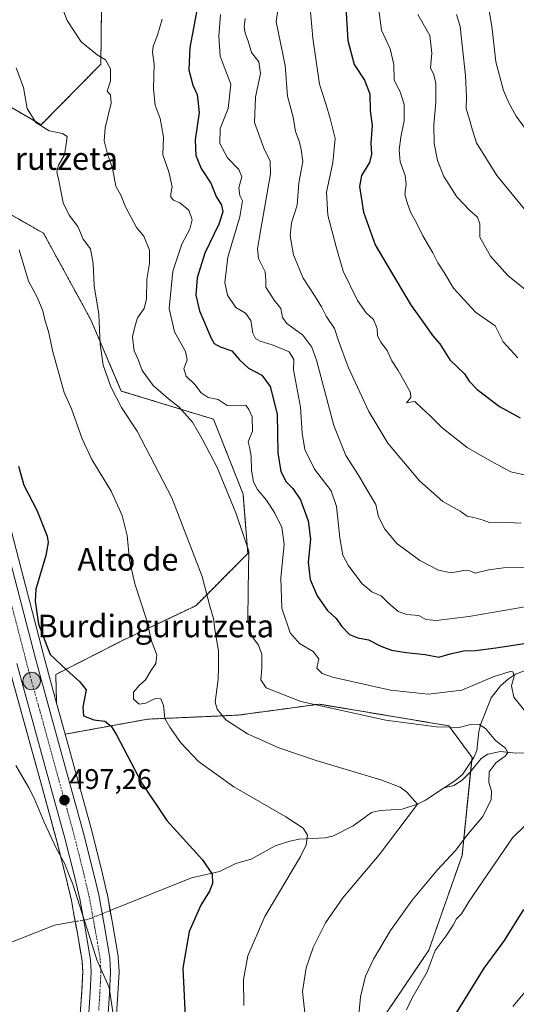
# Model space of a CAD drawing. Units: metres. Extents: x 610488 to 613926, y 4752455 to 4754824.
# Drawn here: x 612045 to 612221, y 4753178 to 4753527 of the extents above; entities that cross this region are included whole.
import ezdxf
from ezdxf.enums import TextEntityAlignment as Align

# ---------------------------------------------------------------- set-up
doc = ezdxf.new("R2010")
doc.units = ezdxf.units.M
doc.header["$MEASUREMENT"] = 0
for name, pattern in [('TRAZO_Y_PUNTO', [1, 0.5, -0.25, 0, -0.25]), ('TRAZOS', [0.75, 0.5, -0.25]), ('TRAZOS2', [0.375, 0.25, -0.125])]:
    doc.linetypes.add(name, pattern=pattern)
for name, color, linetype, lineweight in [('Arbolado forestal', 92, 'TRAZOS', 0), ('Arbolado forestal CxS', 92, 'Continuous', 0), ('Carretera de calzada única', 19, 'Continuous', 13), ('Carretera de calzada única Cxs', 19, 'Continuous', 13), ('Carretera de calzada única eje', 19, 'TRAZO_Y_PUNTO', 0), ('Carátula', 7, 'Continuous', 5), ('Corriente natural lineal', 142, 'Continuous', 13), ('Corriente natural lineal oculto', 19, 'TRAZO_Y_PUNTO', 13), ('Cultivos herbáceos CxS', 92, 'Continuous', 0), ('Curva de nivel maestra', 36, 'Continuous', 30), ('Curva de nivel normal', 36, 'Continuous', 0), ('Núcleo urbano', 19, 'Continuous', 0), ('Núcleo urbano CxS', 19, 'Continuous', 0), ('Prado', 92, 'Continuous', 0), ('Prado CxS', 92, 'Continuous', 0), ('Puente lineal', 2, 'TRAZOS2', 0), ('Punto de cota en terreno', 7, 'Continuous', 0), ('Punto kilométrico de carretera', 7, 'Continuous', 0), ('Rótulo de punto de cota en terreno', 19, 'Continuous', 0), ('Texto cartográfico', 19, 'Continuous', 0)]:
    doc.layers.add(name, color=color, linetype=linetype, lineweight=lineweight)
doc.styles.add('Arial', font='txt', dxfattribs={"height": 0.2})

# ---------------------------------------------------------------- blocks, each defined once
blk = doc.blocks.new('*U156')
at = {"layer": 'Arbolado forestal CxS', "color": 92, "linetype": 'Continuous', "lineweight": 0}
blk.add_polyline3d([(612040.88, 4753298.14, 497.8), (612052.64, 4753255.54, 495.81), (612057.9, 4753236.42, 495.36), (612061.28, 4753223, 494.36), (612063.13, 4753215.15, 494.08), (612064.03, 4753210.21, 493.67), (612065.01, 4753204.87, 493.29), (612066.91, 4753193.76, 492.87), (612067.14, 4753189.84, 493.02), (612066.77, 4753182.77, 492.74), (612065.92, 4753170.42, 492.6), (612062.33, 4753120.26, 491.06), (612060.43, 4753094.53, 490.07), (612058.77, 4753067.25, 490.13), (612057.55, 4753056.03, 491.15), (612049.07, 4753044.68, 489.01), (612045.26, 4753025.29, 488.01), (612027.54, 4753005.16, 486.14)], dxfattribs=at)
blk = doc.blocks.new('*U160')
at = {"layer": 'Cultivos herbáceos CxS', "color": 92, "linetype": 'Continuous', "lineweight": 0}
blk.add_polyline3d([(612026.4, 4753981.45, 521.19), (612048.74, 4753951.28, 527.22), (612046.5, 4753870.54, 527.8), (612051.14, 4753838.07, 528.78), (612048.26, 4753803.04, 524.06), (612052.08, 4753741.44, 524.91), (612068.31, 4753673.46, 524.18), (612078.03, 4753612.62, 522.82), (612095.51, 4753581.86, 524.07), (612074.04, 4753551.8, 518.21), (612073.53, 4753510.83, 514.58), (612052.42, 4753489.42, 509.98), (612001.49, 4753519.1, 503.65)], dxfattribs=at)
blk = doc.blocks.new('5PATER')
at = {"layer": 'Carátula', "linetype": 'Continuous', "lineweight": 5}
h = blk.add_hatch(color=250, dxfattribs=at)
edge = h.paths.add_edge_path()
edge.add_ellipse((0, 0.01), major_axis=(-1.33, -1.34), ratio=0.999422, start_angle=0, end_angle=360)
blk = doc.blocks.new('5HITCA')
at = {"layer": 'Carátula', "linetype": 'Continuous', "lineweight": 5}
h = blk.add_hatch(color=1, dxfattribs=at)
edge = h.paths.add_edge_path()
edge.add_arc((0, 0), 3.1, 0.0011, 360.0011)
at = {"layer": 'Carátula', "color": 250, "linetype": 'Continuous', "lineweight": 5}
blk.add_circle((0, 0, 0), 3.1, dxfattribs=at)

msp = doc.modelspace()

# ---------------------------------------------------------------- linework, layer by layer
at = {"layer": 'Arbolado forestal', "color": 92, "linetype": 'TRAZOS', "lineweight": 0}
for points in [[(611969.61, 4753511.6, 494.84), (611979.64, 4753513.96, 497.21), (612001.49, 4753519.1, 503.65), (612052.42, 4753489.42, 509.98), (612073.53, 4753510.83, 514.58), (612074.04, 4753551.8, 518.21), (612095.51, 4753581.86, 524.07), (612078.03, 4753612.62, 522.82), (612068.31, 4753673.46, 524.18), (612052.08, 4753741.44, 524.91), (612048.26, 4753803.04, 524.06), (612051.14, 4753838.07, 528.78), (612046.5, 4753870.54, 527.8), (612048.74, 4753951.28, 527.22), (612026.4, 4753981.45, 521.19), (612036.32, 4753997.06, 521.33), (612056.23, 4754025.53, 521.77), (612105.6, 4754032.01, 530.18)], [(612057.89, 4753284.84, 498.44), (612057.59, 4753295.01, 499.58), (612081.39, 4753307.15, 503.2), (612107.09, 4753319.34, 508.6), (612125.53, 4753337.79, 514.49), (612123.83, 4753358.81, 516.48), (612113.4, 4753385.28, 517.16), (612080.75, 4753395.26, 510.54), (612070.03, 4753420.42, 509.15), (612053.26, 4753451.04, 507.54), (612036.17, 4753460.75, 503.85), (611999.93, 4753481.35, 497.79), (611987.68, 4753493.44, 496.59), (611969.92, 4753510.97, 494.82)], [(612040.88, 4753298.14, 497.8), (612052.64, 4753255.54, 495.81), (612057.9, 4753236.42, 495.36), (612061.27, 4753223, 494.36), (612063.13, 4753215.15, 494.08), (612064.03, 4753210.21, 493.67), (612064.14, 4753209.6, 493.59), (612064.5, 4753207.64, 493.4), (612064.86, 4753205.67, 493.33), (612065.01, 4753204.87, 493.29), (612066.9, 4753193.76, 492.87), (612067.14, 4753189.84, 493.02), (612066.76, 4753182.77, 492.74), (612065.92, 4753170.42, 492.6), (612062.33, 4753120.26, 491.06), (612060.43, 4753094.53, 490.07), (612058.77, 4753067.25, 490.13), (612057.55, 4753056.03, 491.15)], [(612060.91, 4753273.92, 497.99), (612057.89, 4753284.84, 498.44)], [(612074.45, 4753109.83, 492.37), (612099.32, 4753110.11, 498.82), (612133.68, 4753130.18, 509.26), (612153.67, 4753144.57, 513.56), (612189.55, 4753197.5, 518.77), (612201.31, 4753231.02, 515.67), (612204.32, 4753260.62, 512.7), (612204.72, 4753264.57, 512.99), (612204.84, 4753265.71, 513.1), (612196.61, 4753276.88, 515.09), (612153.15, 4753284.13, 515.16), (612150.74, 4753284.53, 515.11), (612122.14, 4753280.66, 510.97), (612090.17, 4753279.24, 503.5), (612060.91, 4753273.92, 497.99)]]:
    msp.add_polyline3d(points, dxfattribs=at)
at = {"layer": 'Arbolado forestal CxS', "color": 92, "linetype": 'Continuous', "lineweight": 0}
for points in [[(612001.49, 4753519.1, 503.65), (612052.42, 4753489.42, 509.98), (612073.53, 4753510.83, 514.58), (612074.04, 4753551.8, 518.21), (612095.51, 4753581.86, 524.07), (612078.03, 4753612.62, 522.82), (612068.31, 4753673.46, 524.18), (612052.08, 4753741.44, 524.91), (612048.26, 4753803.04, 524.06), (612051.14, 4753838.07, 528.78), (612046.5, 4753870.54, 527.8), (612048.74, 4753951.28, 527.22), (612026.4, 4753981.45, 521.19)], [(612153.68, 4753144.57, 513.56), (612189.55, 4753197.5, 518.77), (612201.31, 4753231.01, 515.67), (612204.84, 4753265.71, 513.1), (612196.61, 4753276.88, 515.09), (612153.15, 4753284.13, 515.16), (612150.74, 4753284.53, 515.11), (612122.14, 4753280.66, 510.97), (612090.17, 4753279.24, 503.5), (612060.91, 4753273.92, 497.99), (612057.89, 4753284.84, 498.44), (612057.59, 4753295.01, 499.58), (612081.39, 4753307.15, 503.2), (612107.09, 4753319.34, 508.6), (612125.53, 4753337.79, 514.49), (612123.83, 4753358.81, 516.48), (612113.4, 4753385.28, 517.16), (612080.75, 4753395.26, 510.54), (612070.03, 4753420.42, 509.15), (612053.26, 4753451.04, 507.54), (611999.93, 4753481.35, 497.79)]]:
    msp.add_polyline3d(points, dxfattribs=at)
at = {"layer": 'Carretera de calzada única', "color": 19, "linetype": 'Continuous', "lineweight": 13}
for points in [[(612039.03, 4753344.79, 498.59), (612050.41, 4753300.68, 498.4), (612055.65, 4753281.68, 498.08), (612062.14, 4753258.17, 497.51), (612067.44, 4753238.93, 496.95), (612070.85, 4753225.34, 496.37), (612072.78, 4753217.17, 496.07), (612074.71, 4753206.58, 495.74), (612076.71, 4753194.89, 495.36), (612077, 4753189.89, 495.27), (612076.6, 4753182.18, 494.82), (612075.75, 4753169.73, 494.21)], [(612068.91, 4753170.21, 493.3), (612069.76, 4753182.59, 493.83), (612070.14, 4753189.85, 494.23), (612069.89, 4753194.1, 494.15), (612067.96, 4753205.39, 494.08), (612066.07, 4753215.76, 495.53), (612064.19, 4753223.71, 495.42), (612060.8, 4753237.18, 496.33), (612055.65, 4753255.89, 496.89), (612055.53, 4753256.34, 496.89), (612043.78, 4753298.91, 498.08)]]:
    msp.add_polyline3d(points, dxfattribs=at)
at = {"layer": 'Carretera de calzada única Cxs', "color": 19, "linetype": 'Continuous', "lineweight": 13}
for points in [[(612039.03, 4753344.79, 498.59), (612050.41, 4753300.68, 498.4), (612055.65, 4753281.68, 498.08), (612062.14, 4753258.17, 497.51), (612067.44, 4753238.93, 496.95), (612070.85, 4753225.34, 496.37), (612072.78, 4753217.17, 496.07), (612074.71, 4753206.58, 495.74), (612076.71, 4753194.89, 495.36), (612077, 4753189.89, 495.27), (612076.6, 4753182.18, 494.82), (612075.75, 4753169.73, 494.21)], [(612068.91, 4753170.21, 493.3), (612069.76, 4753182.59, 493.83), (612070.14, 4753189.85, 494.23), (612069.89, 4753194.1, 494.15), (612067.96, 4753205.39, 494.08), (612066.07, 4753215.76, 495.53), (612064.19, 4753223.71, 495.42), (612060.8, 4753237.18, 496.33), (612055.65, 4753255.89, 496.89), (612055.53, 4753256.34, 496.89), (612043.78, 4753298.91, 498.08)]]:
    msp.add_polyline3d(points, dxfattribs=at)
at = {"layer": 'Carretera de calzada única eje', "color": 19, "linetype": 'TRAZO_Y_PUNTO', "lineweight": 0}
msp.add_polyline3d([(612041.41, 4753321.84, 498.53), (612047.1, 4753299.79, 498.32), (612052.98, 4753278.51, 497.95), (612058.83, 4753257.26, 497.4), (612061.48, 4753247.68, 497.17), (612064.12, 4753238.06, 496.75), (612065.82, 4753231.26, 496.49), (612067.51, 4753224.51, 496.29), (612068.46, 4753220.55, 496.12), (612069.42, 4753216.46, 495.91), (612070.39, 4753211.17, 495.55), (612071.33, 4753205.98, 495.46), (612072.3, 4753200.34, 495.31), (612073.3, 4753194.5, 495.02), (612073.44, 4753192, 494.94), (612073.57, 4753189.86, 494.91), (612073.37, 4753186.01, 494.75), (612073.19, 4753182.38, 494.57), (612072.76, 4753176.16, 494.29)], dxfattribs=at)
at = {"layer": 'Corriente natural lineal', "color": 142, "linetype": 'Continuous', "lineweight": 13}
for points in [[(612233.42, 4753300.15, 524.76), (612220.27, 4753295.09, 520.29), (612217.69, 4753293.5, 519.25), (612214.96, 4753291.04, 518.69), (612211.63, 4753286.77, 516.65), (612207.93, 4753277.56, 515.15), (612207.27, 4753274.89, 514.41), (612206.54, 4753268.18, 513.35), (612205.5, 4753265.72, 513.16), (612201.41, 4753259.67, 511.94), (612198.78, 4753257.41, 511.61), (612195, 4753255, 511.26)], [(612257, 4753289, 525.03), (612252.48, 4753283.74, 523.21), (612250.39, 4753279.21, 521.79), (612248.83, 4753277.12, 521.52), (612241.55, 4753272, 519.81), (612234.78, 4753269.52, 518.49), (612225.51, 4753267.32, 516.3), (612220.37, 4753267.16, 515.56), (612214.95, 4753267.85, 514.52), (612210.45, 4753266.81, 513.83), (612208.08, 4753265.37, 513.53), (612204.22, 4753260.49, 512.67), (612201.31, 4753257.67, 511.79), (612198.37, 4753255.79, 511.55), (612195, 4753255, 511.26)], [(612195, 4753255, 511.26), (612188.42, 4753250.54, 510.48), (612185.6, 4753249.17, 510.06), (612180.14, 4753247.46, 509.4), (612172.38, 4753246.88, 508.44), (612169.33, 4753246.21, 508.08), (612162.77, 4753241.54, 507.24), (612155.56, 4753237.91, 506.14), (612152.9, 4753237.24, 505.85), (612143.74, 4753236.82, 504.5), (612140.41, 4753236.15, 504.06), (612135.22, 4753234.46, 503.29), (612126.68, 4753229.78, 502.08), (612121.33, 4753228.2, 501.17), (612115.53, 4753225.33, 500.36), (612105.63, 4753223.09, 499.03), (612076.79, 4753211.56, 495.97)], [(612064.5, 4753207.64, 493.4), (612057.19, 4753206.34, 492.41), (612038.45, 4753198.92, 489.99), (612002.53, 4753185.2, 484.93)]]:
    msp.add_polyline3d(points, dxfattribs=at)
at = {"layer": 'Corriente natural lineal oculto', "color": 19, "linetype": 'TRAZO_Y_PUNTO', "lineweight": 13}
msp.add_polyline3d([(612076.79, 4753211.56, 495.97), (612068.93, 4753208.42, 494.74), (612064.5, 4753207.64, 493.4)], dxfattribs=at)
at = {"layer": 'Cultivos herbáceos CxS', "color": 92, "linetype": 'Continuous', "lineweight": 0}
msp.add_polyline3d([(611969.61, 4753511.6, 494.84), (611979.64, 4753513.96, 497.21), (612001.49, 4753519.1, 503.65), (612052.42, 4753489.42, 509.98), (612073.53, 4753510.83, 514.58), (612074.04, 4753551.8, 518.21), (612095.51, 4753581.86, 524.07), (612078.03, 4753612.62, 522.82), (612068.31, 4753673.46, 524.18), (612052.08, 4753741.44, 524.91), (612048.26, 4753803.04, 524.06), (612051.14, 4753838.07, 528.78), (612046.5, 4753870.54, 527.8), (612048.74, 4753951.28, 527.22), (612026.4, 4753981.45, 521.19), (612036.32, 4753997.06, 521.33), (612056.23, 4754025.53, 521.77), (612105.6, 4754032.01, 530.18)], dxfattribs=at)
at = {"layer": 'Curva de nivel maestra', "color": 36, "linetype": 'Continuous', "lineweight": 30}
for points in [[(612107.81, 4753531.7, 525), (612105.07, 4753516.77, 525), (612104.69, 4753508.77, 525), (612106.02, 4753503.44, 525), (612107.62, 4753500.1, 525), (612108.28, 4753493.77, 525), (612106.94, 4753484.06, 525), (612107.09, 4753478.49, 525), (612109, 4753473.96, 525), (612112.44, 4753468.73, 525), (612114.31, 4753464.02, 525), (612116.21, 4753460.92, 525), (612116.65, 4753458.62, 525), (612115.24, 4753454.26, 525), (612110.35, 4753443.98, 525), (612107.55, 4753435.24, 525), (612107.14, 4753429.2, 525), (612108.45, 4753423.6, 525), (612112.57, 4753413.91, 525), (612113.67, 4753412.11, 525), (612115.7, 4753410.83, 525), (612119.86, 4753409.48, 525), (612122.58, 4753406.26, 525), (612125.71, 4753403.29, 525), (612130.48, 4753400.92, 525), (612133.4, 4753396.91, 525), (612135.94, 4753387.1, 525), (612136.18, 4753373.46, 525), (612137.17, 4753366.79, 525), (612139.15, 4753363.1, 525), (612141.49, 4753360.78, 525), (612144.2, 4753356.79, 525), (612146.92, 4753349.41, 525), (612147.66, 4753342.92, 525), (612146.86, 4753334.8, 525), (612147.56, 4753328.66, 525), (612150.06, 4753322.85, 525), (612153.59, 4753317.76, 525), (612156.82, 4753314.77, 525), (612158.77, 4753311.97, 525), (612161.54, 4753309.15, 525), (612164.4, 4753307.93, 525), (612168.25, 4753307.26, 525), (612172.59, 4753305.08, 525), (612176.34, 4753303.67, 525), (612181.56, 4753302.81, 525), (612188.22, 4753302.12, 525), (612193.04, 4753301.14, 525), (612197.14, 4753302.38, 525), (612201.82, 4753303.44, 525), (612206.01, 4753303.48, 525), (612213.24, 4753304.4, 525), (612226.44, 4753306.49, 525)], [(612160.17, 4753530.82, 550), (612160.85, 4753519.14, 550), (612163.09, 4753510.71, 550), (612166.84, 4753505.13, 550), (612168.74, 4753500.36, 550), (612168.81, 4753494.43, 550), (612169.49, 4753489.11, 550), (612168.99, 4753482.89, 550), (612169.25, 4753479.01, 550), (612168.54, 4753476.08, 550), (612165.78, 4753471.46, 550), (612165, 4753467.55, 550), (612166.5, 4753458.52, 550), (612170.62, 4753446.9, 550), (612174.78, 4753439.78, 550), (612183.35, 4753425.44, 550), (612188.16, 4753418.72, 550), (612190.84, 4753414.88, 550), (612193.48, 4753411.92, 550), (612197.04, 4753406.28, 550), (612202.13, 4753401.34, 550), (612203.81, 4753398.78, 550), (612206.64, 4753395.81, 550), (612214.54, 4753389.82, 550), (612221.84, 4753385.79, 550)], [(612044.4, 4753368.68, 500), (612046.29, 4753361.99, 500), (612050.89, 4753353.15, 500), (612054.5, 4753343.91, 500), (612054.88, 4753341.75, 500), (612054.03, 4753337.14, 500), (612050.54, 4753325.2, 500), (612050.31, 4753320.96, 500), (612051.53, 4753312.82, 500), (612055.6, 4753302.11, 500), (612061.44, 4753296.62, 500), (612065.98, 4753292.49, 500), (612068.29, 4753289.58, 500), (612067.15, 4753283.44, 500), (612067.44, 4753280.39, 500), (612071.09, 4753279.01, 500), (612074.95, 4753278.56, 500), (612077.23, 4753276.71, 500), (612079.07, 4753273.69, 500), (612087.98, 4753256.62, 500), (612096.84, 4753243.38, 500), (612109.44, 4753229.44, 500), (612112.94, 4753224.45, 500), (612113.05, 4753221.15, 500), (612111.96, 4753218.37, 500), (612108.87, 4753213.46, 500), (612104.73, 4753204.2, 500), (612102.58, 4753191.2, 500), (612103.58, 4753169.2, 500)], [(612223.02, 4753211.9, 525), (612216.15, 4753200.94, 525), (612208.97, 4753191.23, 525), (612196.45, 4753170.77, 525)]]:
    msp.add_polyline3d(points, dxfattribs=at)
at = {"layer": 'Curva de nivel normal', "color": 36, "linetype": 'Continuous', "lineweight": 0}
for points in [[(612169.2, 4753550.28, 555), (612172.84, 4753522.82, 555), (612175.89, 4753516.29, 555), (612177.19, 4753510.65, 555), (612177.32, 4753505.19, 555), (612179.38, 4753501.1, 555), (612180.78, 4753496.52, 555), (612180.87, 4753490.77, 555), (612179.64, 4753485.06, 555), (612179.02, 4753480.59, 555), (612179.41, 4753476.3, 555), (612181.13, 4753471.41, 555), (612181.49, 4753468.36, 555), (612181.04, 4753464.81, 555), (612181.74, 4753462.3, 555), (612183.03, 4753458.52, 555), (612185.18, 4753454.71, 555), (612187.43, 4753450.18, 555), (612190.95, 4753444.07, 555), (612192.73, 4753440.61, 555), (612195.03, 4753437.12, 555), (612198.33, 4753431.57, 555), (612206.05, 4753423.13, 555), (612213, 4753418.26, 555), (612215.84, 4753412.62, 555), (612221.08, 4753407.03, 555)], [(612208.84, 4753542.1, 570), (612212, 4753523.3, 570), (612213.24, 4753511.61, 570), (612216.02, 4753501.46, 570), (612218, 4753496.96, 570), (612220.43, 4753492.44, 570), (612229.96, 4753479.38, 570)], [(612056.81, 4753539.02, 515), (612061.6, 4753526.26, 515), (612066.53, 4753518.74, 515), (612072.26, 4753514.16, 515), (612075.24, 4753512.37, 515), (612076.92, 4753509.12, 515), (612077, 4753504.84, 515), (612075.8, 4753501.27, 515), (612076.91, 4753499.98, 515), (612077.16, 4753496.99, 515), (612075.11, 4753488.33, 515), (612074.75, 4753483.68, 515), (612075.94, 4753479, 515), (612077.62, 4753474.1, 515), (612078.84, 4753467.73, 515), (612080.67, 4753464.27, 515), (612082.26, 4753460.42, 515), (612086.09, 4753453.04, 515), (612088.72, 4753450.02, 515), (612090.71, 4753445.03, 515), (612090.75, 4753440.38, 515), (612089.84, 4753434.67, 515), (612089.72, 4753427.84, 515), (612088.83, 4753424.44, 515), (612086.53, 4753421.1, 515), (612085.68, 4753418.44, 515), (612084.76, 4753414.45, 515), (612085.35, 4753409.49, 515), (612086.69, 4753406.45, 515), (612088.2, 4753402.52, 515), (612092.06, 4753397.25, 515), (612097.51, 4753392.46, 515), (612101.29, 4753389.57, 515), (612105.95, 4753384.23, 515), (612109.49, 4753378.11, 515), (612114.64, 4753368.26, 515), (612121.23, 4753352.21, 515), (612125.89, 4753338.61, 515), (612125.6, 4753325.13, 515), (612125.58, 4753314.02, 515), (612126.96, 4753308.54, 515), (612129.35, 4753305.38, 515), (612130.52, 4753302.19, 515), (612130.53, 4753297.1, 515), (612130.17, 4753293.1, 515), (612132.06, 4753290.33, 515), (612144.25, 4753285.51, 515), (612174.32, 4753278.84, 515), (612192.22, 4753276.49, 515), (612197.22, 4753276.44, 515), (612200.31, 4753276.24, 515), (612203.88, 4753277.17, 515), (612207.39, 4753277.33, 515), (612209.6, 4753275.92, 515), (612213.18, 4753271.74, 515), (612216.68, 4753268.94, 515), (612217.53, 4753267.4, 515), (612216.57, 4753266.15, 515), (612213.38, 4753263.85, 515), (612210.95, 4753260.64, 515), (612210.76, 4753256.91, 515), (612211.77, 4753253.83, 515), (612211.61, 4753250.86, 515), (612208.64, 4753244.79, 515), (612203.52, 4753238.73, 515), (612199.03, 4753232.77, 515), (612192.54, 4753225.79, 515), (612183.61, 4753215.19, 515), (612175.98, 4753204.54, 515), (612169.93, 4753194.41, 515), (612167.1, 4753188.33, 515), (612165.38, 4753181.1, 515), (612164.46, 4753170.94, 515)], [(612136.54, 4753532.55, 540), (612135.5, 4753525.79, 540), (612138.78, 4753510.4, 540), (612139.51, 4753499.46, 540), (612141.59, 4753492.04, 540), (612142.44, 4753487.06, 540), (612143.67, 4753483.62, 540), (612144.39, 4753480.64, 540), (612144.94, 4753476.4, 540), (612143.54, 4753468.84, 540), (612142.98, 4753461, 540), (612141.02, 4753454.71, 540), (612140.48, 4753450.18, 540), (612141.64, 4753443.43, 540), (612145.07, 4753435.14, 540), (612149.13, 4753429.07, 540), (612151.64, 4753425.02, 540), (612153.23, 4753421.76, 540), (612156.19, 4753417.33, 540), (612157.54, 4753413.35, 540), (612161.14, 4753403.42, 540), (612168.28, 4753388.04, 540), (612175.07, 4753376.77, 540), (612186.22, 4753363.53, 540), (612194.49, 4753356.18, 540), (612200.66, 4753352.77, 540), (612203.08, 4753350.99, 540), (612205.45, 4753350.57, 540), (612208.75, 4753349.55, 540), (612210.96, 4753348.71, 540), (612214.64, 4753348.93, 540), (612222.23, 4753348.58, 540)], [(612224.83, 4753365.21, 545), (612218.58, 4753366.64, 545), (612211.94, 4753370.22, 545), (612203.08, 4753375.33, 545), (612194.25, 4753382.2, 545), (612189.76, 4753386.72, 545), (612187.16, 4753389.11, 545), (612184.66, 4753391.61, 545), (612181.61, 4753391.12, 545), (612183.15, 4753393, 545), (612183.07, 4753394.77, 545), (612181.15, 4753398.19, 545), (612178.75, 4753402.53, 545), (612176.44, 4753405.93, 545), (612174.82, 4753409.61, 545), (612172.5, 4753412.6, 545), (612171.43, 4753414.83, 545), (612171.26, 4753417.35, 545), (612169.97, 4753420.52, 545), (612167.41, 4753422.96, 545), (612164.34, 4753427.24, 545), (612159.2, 4753437.58, 545), (612156.79, 4753446.24, 545), (612153.8, 4753457.42, 545), (612153.34, 4753465.51, 545), (612155.55, 4753476.01, 545), (612156.38, 4753484.54, 545), (612154.64, 4753491.6, 545), (612153.14, 4753496.81, 545), (612150.88, 4753503.7, 545), (612148.54, 4753519.97, 545), (612147.43, 4753532.1, 545)], [(612095.18, 4753526.78, 520), (612093.6, 4753521.1, 520), (612092.01, 4753517.16, 520), (612091.76, 4753514.95, 520), (612092.42, 4753510.91, 520), (612092.16, 4753501.94, 520), (612092.78, 4753496.28, 520), (612094.56, 4753491.65, 520), (612095.74, 4753485.02, 520), (612095.43, 4753478.77, 520), (612097.56, 4753472.78, 520), (612098.78, 4753467.47, 520), (612098.25, 4753464.96, 520), (612098.32, 4753463.8, 520), (612099.28, 4753462.79, 520), (612101.47, 4753461.76, 520), (612104.63, 4753459.26, 520), (612105.8, 4753455.8, 520), (612105.07, 4753452.44, 520), (612102.23, 4753447.22, 520), (612098.96, 4753437.63, 520), (612097.72, 4753424.41, 520), (612099.59, 4753416.2, 520), (612103.45, 4753409.19, 520), (612104.07, 4753406.3, 520), (612102.85, 4753403.1, 520), (612103.69, 4753400.55, 520), (612106.77, 4753397.51, 520), (612108.98, 4753394.67, 520), (612111.47, 4753392.92, 520), (612115.06, 4753392.3, 520), (612118.22, 4753390.18, 520), (612122.02, 4753389.98, 520), (612124.77, 4753390.29, 520), (612125.85, 4753388.77, 520), (612127.06, 4753386.1, 520), (612127.15, 4753381.1, 520), (612125.68, 4753377.26, 520), (612126.07, 4753375.41, 520), (612126.73, 4753372.26, 520), (612126.88, 4753367.1, 520), (612127.5, 4753363.1, 520), (612128.95, 4753360.44, 520), (612132.13, 4753356.66, 520), (612135.13, 4753352.02, 520), (612137.58, 4753347, 520), (612138.34, 4753341.07, 520), (612137.23, 4753329.24, 520), (612137.54, 4753318.5, 520), (612140.55, 4753309.72, 520), (612143.81, 4753305.95, 520), (612148.7, 4753303.19, 520), (612150.62, 4753300.52, 520), (612149.96, 4753297.23, 520), (612151.88, 4753295.34, 520), (612155.51, 4753294.13, 520), (612175.99, 4753289.47, 520), (612189.44, 4753288.11, 520), (612201.19, 4753289.5, 520), (612212.31, 4753294.22, 520), (612218.38, 4753296.14, 520), (612219.27, 4753295.91, 520), (612219.78, 4753294.44, 520), (612218.77, 4753290.99, 520), (612219.57, 4753287.06, 520), (612225.29, 4753279.92, 520)], [(612115.9, 4753528.39, 530), (612115.23, 4753520.74, 530), (612115.69, 4753513.64, 530), (612117.48, 4753508.91, 530), (612119.56, 4753503.76, 530), (612118.56, 4753495.15, 530), (612115.79, 4753488.03, 530), (612115.63, 4753482.74, 530), (612118.36, 4753477.7, 530), (612122.4, 4753473.56, 530), (612123.4, 4753470.95, 530), (612122.36, 4753467.13, 530), (612122.72, 4753464.42, 530), (612123.66, 4753462.46, 530), (612122.75, 4753456.87, 530), (612118.44, 4753442.54, 530), (612117.34, 4753433.57, 530), (612118.35, 4753429.19, 530), (612121.28, 4753424.82, 530), (612124.76, 4753422.83, 530), (612126.61, 4753420.16, 530), (612127.34, 4753415.68, 530), (612128.22, 4753413.84, 530), (612129.94, 4753412.9, 530), (612134.52, 4753411.51, 530), (612140.21, 4753409.13, 530), (612141.75, 4753406.41, 530), (612141.63, 4753402.77, 530), (612144.14, 4753389.55, 530), (612144.77, 4753380.39, 530), (612145.64, 4753374.6, 530), (612149.17, 4753367.62, 530), (612154.96, 4753359.93, 530), (612156.93, 4753354.39, 530), (612158.05, 4753343.33, 530), (612159.12, 4753337.26, 530), (612160.97, 4753333.66, 530), (612165.87, 4753327.24, 530), (612169.38, 4753324.29, 530), (612172.7, 4753322.88, 530), (612175.04, 4753320.49, 530), (612178.75, 4753317.32, 530), (612181.74, 4753316.2, 530), (612186.01, 4753315.84, 530), (612188.51, 4753314.46, 530), (612192.12, 4753314.15, 530), (612203.67, 4753315.48, 530), (612220.2, 4753318.37, 530), (612238.68, 4753321.82, 530)], [(612124.64, 4753526.94, 535), (612124.24, 4753523.98, 535), (612124.62, 4753521.76, 535), (612125.81, 4753518.64, 535), (612126.8, 4753514.9, 535), (612129.41, 4753511.6, 535), (612130.07, 4753507.56, 535), (612128.24, 4753499.1, 535), (612127.92, 4753490.24, 535), (612131.18, 4753481.12, 535), (612133.42, 4753476.51, 535), (612133.52, 4753472.09, 535), (612129.67, 4753449.81, 535), (612128.95, 4753445.57, 535), (612129.33, 4753442.1, 535), (612131.64, 4753437.44, 535), (612131.92, 4753434.74, 535), (612131.86, 4753431.99, 535), (612134.81, 4753427.34, 535), (612137.22, 4753424.42, 535), (612137.8, 4753421.29, 535), (612139.38, 4753419.18, 535), (612144.93, 4753414.96, 535), (612148.14, 4753410.76, 535), (612149.84, 4753406.14, 535), (612155.96, 4753383.11, 535), (612160.23, 4753372.46, 535), (612164.69, 4753365.53, 535), (612167.57, 4753360.45, 535), (612170.79, 4753355.1, 535), (612171.75, 4753350.77, 535), (612174.05, 4753346.38, 535), (612178.38, 4753341.28, 535), (612181.8, 4753338.75, 535), (612186.43, 4753335.38, 535), (612192.97, 4753331.92, 535), (612197.34, 4753330.96, 535), (612201.89, 4753331.84, 535), (612204.09, 4753331.63, 535), (612205.99, 4753330.87, 535), (612210.84, 4753332.05, 535), (612215.92, 4753332.69, 535), (612225.1, 4753332.97, 535)], [(612185.7, 4753528.4, 560), (612189.86, 4753520.96, 560), (612190.6, 4753514.73, 560), (612190.17, 4753509.5, 560), (612191.29, 4753507, 560), (612192, 4753504.01, 560), (612192.02, 4753497.48, 560), (612191.28, 4753489.21, 560), (612191.42, 4753482.75, 560), (612192.64, 4753476.74, 560), (612194.89, 4753471.16, 560), (612199.43, 4753463.9, 560), (612204.03, 4753459.03, 560), (612206.72, 4753456.69, 560), (612207.63, 4753454.34, 560), (612207.56, 4753449.7, 560), (612211.38, 4753442.92, 560), (612217.48, 4753436.13, 560), (612224.86, 4753430.17, 560)], [(612199.33, 4753528.44, 565), (612200.68, 4753524.13, 565), (612201.47, 4753516.46, 565), (612202.53, 4753506.82, 565), (612202.92, 4753499.31, 565), (612202.82, 4753495.09, 565), (612203.73, 4753492.12, 565), (612204.96, 4753487.5, 565), (612206.41, 4753483.03, 565), (612213.56, 4753471.51, 565), (612225.52, 4753457.02, 565)], [(612043.61, 4753509.53, 510), (612046.15, 4753502.55, 510), (612047.46, 4753495.19, 510), (612050.57, 4753490.2, 510), (612055.23, 4753487.24, 510), (612060.03, 4753486.33, 510), (612061.64, 4753485.26, 510), (612061.24, 4753482.52, 510), (612060.63, 4753478.76, 510), (612058.5, 4753475.1, 510), (612058, 4753472.7, 510), (612058.81, 4753469.16, 510), (612060.2, 4753461.84, 510), (612062.33, 4753457.45, 510), (612065.44, 4753453.39, 510), (612067.34, 4753448.96, 510), (612069.91, 4753445.57, 510), (612070.78, 4753440.31, 510), (612071.12, 4753432.44, 510), (612072.88, 4753422.44, 510), (612073.34, 4753411.77, 510), (612074.36, 4753404.44, 510), (612077.08, 4753396.77, 510), (612080.9, 4753389.44, 510), (612086.35, 4753381.1, 510), (612098.64, 4753357.48, 510), (612109.43, 4753329.62, 510), (612112.11, 4753319.15, 510), (612113.36, 4753314.77, 510), (612113.92, 4753310.17, 510), (612115.12, 4753303.37, 510), (612115.14, 4753297.5, 510), (612115, 4753293.38, 510), (612113.99, 4753285.21, 510), (612114.64, 4753282.8, 510), (612117.7, 4753278.99, 510), (612125.38, 4753274, 510), (612136.48, 4753269.1, 510), (612149.71, 4753264.66, 510), (612172.96, 4753257.7, 510), (612179.39, 4753255.17, 510), (612181.79, 4753253.42, 510), (612185.51, 4753249.13, 510), (612171.98, 4753231.24, 510), (612159.15, 4753216.1, 510), (612152.99, 4753207.26, 510), (612148.67, 4753198.48, 510), (612146.18, 4753191.25, 510), (612144.88, 4753182.93, 510), (612145.77, 4753174.31, 510)], [(612044.68, 4753445.14, 505), (612047.98, 4753434.1, 505), (612050.97, 4753428.47, 505), (612052.99, 4753423.58, 505), (612053.67, 4753420.47, 505), (612055.05, 4753416.26, 505), (612056.51, 4753409.12, 505), (612060.61, 4753394.79, 505), (612063.19, 4753388.91, 505), (612066.92, 4753378.39, 505), (612070.38, 4753371.1, 505), (612077.17, 4753359.82, 505), (612081.13, 4753351.29, 505), (612082.8, 4753344.15, 505), (612083.63, 4753335.44, 505), (612085.56, 4753327.04, 505), (612089.82, 4753314.17, 505), (612091.5, 4753306.79, 505), (612093.33, 4753301.93, 505), (612093.02, 4753298.86, 505), (612091.22, 4753296.31, 505), (612089.34, 4753293.18, 505), (612087.12, 4753291.19, 505), (612085.09, 4753288.78, 505), (612085.04, 4753286.31, 505), (612087.06, 4753284.58, 505), (612089.48, 4753284.84, 505), (612092.78, 4753286.59, 505), (612094.79, 4753286.37, 505), (612095.65, 4753284.07, 505), (612096.14, 4753279.51, 505), (612097.97, 4753276.38, 505), (612101.88, 4753270.83, 505), (612108.07, 4753264.27, 505), (612120.58, 4753255.29, 505), (612139.02, 4753244.65, 505), (612145.11, 4753240.7, 505), (612146.62, 4753238.18, 505), (612146.21, 4753234.76, 505), (612144.21, 4753230.7, 505), (612131.53, 4753209.44, 505), (612125.54, 4753195.54, 505), (612123.99, 4753187.2, 505), (612124.07, 4753177.98, 505)], [(612078.08, 4753173.36, 495), (612076.45, 4753184.39, 495), (612072.06, 4753194.08, 495), (612069.91, 4753201.35, 495), (612066.76, 4753210.82, 495), (612063.68, 4753220.87, 495), (612062.21, 4753224.33, 495), (612060.81, 4753228.06, 495), (612057.77, 4753233.65, 495), (612053.43, 4753242.84, 495), (612049.92, 4753251.32, 495), (612048.04, 4753254.91, 495), (612043.47, 4753262.8, 495)], [(612228.42, 4753246.4, 520), (612219.15, 4753237.32, 520), (612203.82, 4753214.83, 520), (612201.14, 4753210.44, 520), (612199.34, 4753208.64, 520), (612198.22, 4753206.44, 520), (612195.67, 4753202.59, 520), (612191.78, 4753197.4, 520), (612188.93, 4753189.93, 520), (612183.58, 4753180.44, 520), (612181.6, 4753176.44, 520)], [(612227.86, 4753187.88, 530), (612219.28, 4753177.64, 530)]]:
    msp.add_polyline3d(points, dxfattribs=at)
at = {"layer": 'Núcleo urbano', "color": 19, "linetype": 'Continuous', "lineweight": 0}
for points in [[(611969.92, 4753510.97, 494.82), (611970.63, 4753509.57, 494.7), (611992.11, 4753465.96, 495.97), (612007.96, 4753433.84, 497.11), (612014.17, 4753420.96, 497.88), (612018.6, 4753411.45, 498.24), (612024.08, 4753399.93, 498.26), (612024.13, 4753399.82, 498.26), (612028.06, 4753390.64, 498.39), (612028.12, 4753390.48, 498.39), (612032.33, 4753378.69, 498.51), (612032.38, 4753378.55, 498.51), (612037.24, 4753362.52, 498.76), (612037.26, 4753362.45, 498.77), (612041.93, 4753345.57, 498.8), (612053.31, 4753301.45, 499.04), (612057.89, 4753284.84, 498.44)], [(612040.88, 4753298.14, 497.8), (612052.64, 4753255.54, 495.81), (612057.9, 4753236.42, 495.36), (612061.27, 4753223, 494.36), (612063.13, 4753215.15, 494.08), (612064.03, 4753210.21, 493.67), (612064.14, 4753209.6, 493.59), (612064.5, 4753207.64, 493.4), (612064.86, 4753205.67, 493.33), (612065.01, 4753204.87, 493.29), (612066.9, 4753193.76, 492.87), (612067.14, 4753189.84, 493.02), (612066.76, 4753182.77, 492.74), (612065.92, 4753170.42, 492.6), (612062.33, 4753120.26, 491.06), (612060.43, 4753094.53, 490.07), (612058.77, 4753067.25, 490.13), (612057.55, 4753056.03, 491.15)], [(612060.91, 4753273.92, 497.99), (612057.89, 4753284.84, 498.44)], [(612060.91, 4753273.92, 497.99), (612065.03, 4753258.97, 497.5), (612070.33, 4753239.73, 497.02), (612070.35, 4753239.66, 497.02), (612073.76, 4753226.05, 496.53), (612075.7, 4753217.86, 496.21), (612075.73, 4753217.71, 496.2), (612076.85, 4753211.58, 495.98), (612077.66, 4753207.1, 496.14), (612079.67, 4753195.4, 496.34), (612079.7, 4753195.06, 496.35), (612079.99, 4753190.06, 496.34), (612080, 4753189.89, 496.34), (612080, 4753189.74, 496.33), (612079.59, 4753182, 496.13), (612078.74, 4753169.52, 495.16), (612075.15, 4753119.32, 492.91), (612074.45, 4753109.83, 492.37)]]:
    msp.add_polyline3d(points, dxfattribs=at)
at = {"layer": 'Núcleo urbano CxS', "color": 19, "linetype": 'Continuous', "lineweight": 0}
for points in [[(612041.93, 4753345.56, 498.8), (612053.31, 4753301.45, 499.04), (612057.89, 4753284.84, 498.44), (612060.91, 4753273.92, 497.99), (612065.03, 4753258.97, 497.5), (612070.33, 4753239.73, 497.02), (612070.35, 4753239.66, 497.02), (612073.76, 4753226.05, 496.53), (612075.7, 4753217.86, 496.21), (612075.73, 4753217.71, 496.2), (612077.66, 4753207.1, 496.14), (612079.67, 4753195.4, 496.34), (612079.71, 4753195.06, 496.35), (612079.99, 4753190.06, 496.34), (612080, 4753189.89, 496.34), (612080, 4753189.73, 496.33), (612079.59, 4753182, 496.13), (612078.74, 4753169.52, 495.16)], [(612065.92, 4753170.42, 492.6), (612066.77, 4753182.77, 492.74), (612067.14, 4753189.84, 493.02), (612066.9, 4753193.76, 492.87), (612065.01, 4753204.87, 493.29), (612064.03, 4753210.21, 493.67), (612063.13, 4753215.15, 494.08), (612061.28, 4753223, 494.36), (612057.9, 4753236.42, 495.36), (612052.64, 4753255.54, 495.81), (612040.88, 4753298.14, 497.8)]]:
    msp.add_polyline3d(points, dxfattribs=at)
at = {"layer": 'Prado', "color": 92, "linetype": 'Continuous', "lineweight": 0}
for points in [[(611969.92, 4753510.97, 494.82), (611970.63, 4753509.57, 494.7), (611992.11, 4753465.96, 495.97), (612007.96, 4753433.84, 497.11), (612014.17, 4753420.96, 497.88), (612018.6, 4753411.45, 498.24), (612024.08, 4753399.93, 498.26), (612024.13, 4753399.82, 498.26), (612028.06, 4753390.64, 498.39), (612028.12, 4753390.48, 498.39), (612032.33, 4753378.69, 498.51), (612032.38, 4753378.55, 498.51), (612037.24, 4753362.52, 498.76), (612037.26, 4753362.45, 498.77), (612041.93, 4753345.57, 498.8), (612053.31, 4753301.45, 499.04), (612057.89, 4753284.84, 498.44)], [(612057.89, 4753284.84, 498.44), (612057.59, 4753295.01, 499.58), (612081.39, 4753307.15, 503.2), (612107.09, 4753319.34, 508.6), (612125.53, 4753337.79, 514.49), (612123.83, 4753358.81, 516.48), (612113.4, 4753385.28, 517.16), (612080.75, 4753395.26, 510.54), (612070.03, 4753420.42, 509.15), (612053.26, 4753451.04, 507.54), (612036.17, 4753460.75, 503.85), (611999.93, 4753481.35, 497.79), (611987.68, 4753493.44, 496.59), (611969.92, 4753510.97, 494.82)], [(612074.45, 4753109.83, 492.37), (612099.32, 4753110.11, 498.82), (612133.68, 4753130.18, 509.26), (612153.67, 4753144.57, 513.56), (612189.55, 4753197.5, 518.77), (612201.31, 4753231.02, 515.67), (612204.32, 4753260.62, 512.7), (612204.72, 4753264.57, 512.99), (612204.84, 4753265.71, 513.1), (612196.61, 4753276.88, 515.09), (612153.15, 4753284.13, 515.16), (612150.74, 4753284.53, 515.11), (612122.14, 4753280.66, 510.97), (612090.17, 4753279.24, 503.5), (612060.91, 4753273.92, 497.99)], [(612060.91, 4753273.92, 497.99), (612065.03, 4753258.97, 497.5), (612070.33, 4753239.73, 497.02), (612070.35, 4753239.66, 497.02), (612073.76, 4753226.05, 496.53), (612075.7, 4753217.86, 496.21), (612075.73, 4753217.71, 496.2), (612076.85, 4753211.58, 495.98), (612077.66, 4753207.1, 496.14), (612079.67, 4753195.4, 496.34), (612079.7, 4753195.06, 496.35), (612079.99, 4753190.06, 496.34), (612080, 4753189.89, 496.34), (612080, 4753189.74, 496.33), (612079.59, 4753182, 496.13), (612078.74, 4753169.52, 495.16), (612075.15, 4753119.32, 492.91), (612074.45, 4753109.83, 492.37)]]:
    msp.add_polyline3d(points, dxfattribs=at)
at = {"layer": 'Prado CxS', "color": 92, "linetype": 'Continuous', "lineweight": 0}
for points in [[(611999.93, 4753481.35, 497.79), (612053.26, 4753451.04, 507.54), (612070.03, 4753420.42, 509.15), (612080.75, 4753395.26, 510.54), (612113.4, 4753385.28, 517.16), (612123.83, 4753358.81, 516.48), (612125.53, 4753337.79, 514.49), (612107.09, 4753319.34, 508.6), (612081.39, 4753307.15, 503.2), (612057.59, 4753295.01, 499.58), (612057.89, 4753284.84, 498.44), (612057.89, 4753284.84, 498.44), (612053.31, 4753301.45, 499.04), (612041.93, 4753345.56, 498.8)], [(612078.74, 4753169.52, 495.16), (612079.59, 4753182, 496.13), (612080, 4753189.73, 496.33), (612080, 4753189.89, 496.34), (612079.99, 4753190.06, 496.34), (612079.71, 4753195.06, 496.35), (612079.67, 4753195.4, 496.34), (612077.66, 4753207.1, 496.14), (612075.73, 4753217.71, 496.2), (612075.7, 4753217.86, 496.21), (612073.76, 4753226.05, 496.53), (612070.35, 4753239.66, 497.02), (612070.33, 4753239.73, 497.02), (612065.03, 4753258.97, 497.5), (612060.91, 4753273.92, 497.99), (612090.17, 4753279.24, 503.5), (612122.14, 4753280.66, 510.97), (612150.74, 4753284.53, 515.11), (612153.15, 4753284.13, 515.16), (612196.61, 4753276.88, 515.09), (612204.84, 4753265.71, 513.1), (612201.31, 4753231.01, 515.67), (612189.55, 4753197.5, 518.77), (612153.68, 4753144.57, 513.56)]]:
    msp.add_polyline3d(points, dxfattribs=at)
at = {"layer": 'Puente lineal', "color": 2, "linetype": 'TRAZOS2', "lineweight": 0}
for points in [[(612076.43, 4753213.53, 496.8), (612077.15, 4753209.59, 498.07)], [(612064.86, 4753205.67, 500.61), (612064.14, 4753209.6, 505.63)]]:
    msp.add_polyline3d(points, dxfattribs=at)

# ---------------------------------------------------------------- block references
at = {"layer": 'Arbolado forestal CxS', "color": 92, "linetype": 'Continuous', "lineweight": 0}
msp.add_blockref('*U156', (0, 0), dxfattribs=at)
at = {"layer": 'Cultivos herbáceos CxS', "color": 92, "linetype": 'Continuous', "lineweight": 0}
msp.add_blockref('*U160', (0, 0), dxfattribs=at)
at = {"layer": 'Punto de cota en terreno', "linetype": 'Continuous', "lineweight": 0}
msp.add_blockref('5PATER', (612060.67, 4753250.61, 497.26), dxfattribs=at)
at = {"layer": 'Punto kilométrico de carretera', "linetype": 'Continuous', "lineweight": 0}
msp.add_blockref('5HITCA', (612049.06, 4753292.7, 497.96), dxfattribs=at)

# ---------------------------------------------------------------- texts
at = {"layer": 'Rótulo de punto de cota en terreno', "color": 19, "linetype": 'Continuous', "lineweight": 0, "style": 'Arial'}
msp.add_text('497,26', height=7, dxfattribs=at).set_placement((612062.43, 4753252.37), align=Align.BOTTOM_LEFT)
at = {"layer": 'Texto cartográfico', "color": 19, "linetype": 'Continuous', "lineweight": 0, "style": 'Arial'}
for s, p in [('Burdingurutzeta', (612037.77, 4753477.46)), ('Alto de', (612083.13, 4753335.72)), ('Burdingurutzeta', (612092.94, 4753312.18))]:
    msp.add_text(s, height=8, dxfattribs=at).set_placement(p, align=Align.MIDDLE_CENTER)

doc.saveas('drawing.dxf')
